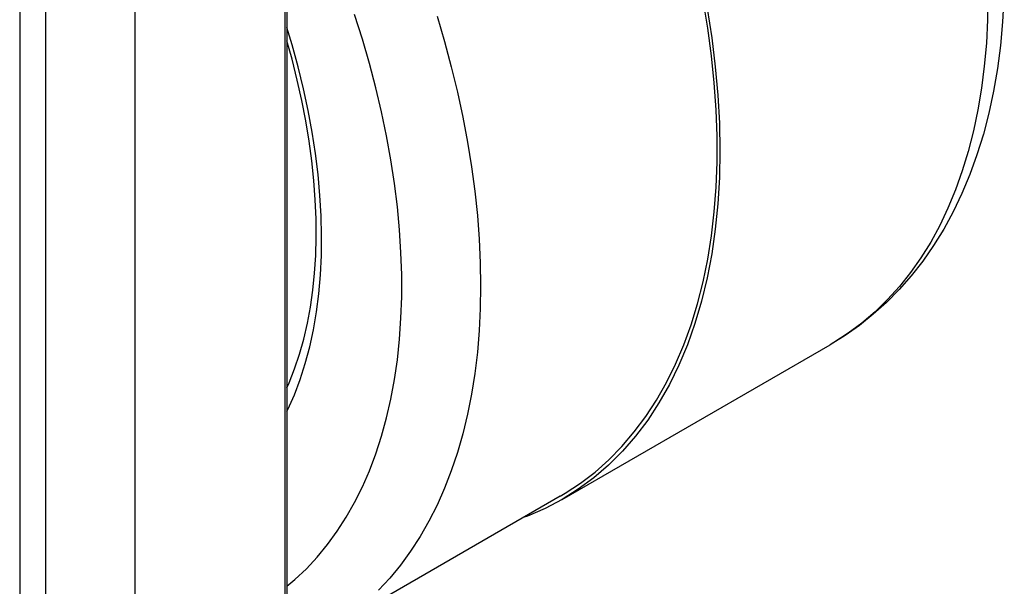
# Model space of a CAD drawing. Units: millimetres. Extents: x -30.5 to 30.5, y -32.3 to 32.3.
# Drawn here: x 4 to 30.5, y -10.8 to 4.5 of the extents above; entities that cross this region are included whole.
import ezdxf

# ---------------------------------------------------------------- set-up
doc = ezdxf.new("R2010")
doc.units = ezdxf.units.MM
doc.header["$LTSCALE"] = 16.335
doc.layers.get('0').update_dxf_attribs({"linetype": 'CONTINUOUS'})
doc.layers.add('ASSI', color=7, linetype='CONTINUOUS')
doc.layers.add('RACCORDO', color=7, linetype='CONTINUOUS')

msp = doc.modelspace()

# ---------------------------------------------------------------- linework, layer by layer
at = {"color": 7, "linetype": 'CONTINUOUS'}
for p, q in [((18.612, -8.434), (25.824, -4.269)), ((18.562, -8.347), (12.198, -12.021))]:
    msp.add_line(p, q, dxfattribs=at)
for points in [[(22.513, 4.772), (22.637, 3.983), (22.733, 3.206), (22.802, 2.443), (22.843, 1.691), (22.857, 0.95)], [(22.857, 0.95), (22.843, 0.226), (22.802, -0.479), (22.733, -1.163), (22.637, -1.829), (22.513, -2.475), (22.363, -3.097), (22.186, -3.695), (21.983, -4.27), (21.754, -4.818), (21.499, -5.339), (21.219, -5.833), (20.915, -6.297), (20.587, -6.732), (20.235, -7.137), (19.862, -7.51), (19.466, -7.85), (19.048, -8.159), (18.612, -8.434)], [(18.612, -8.434), (18.155, -8.675), (17.679, -8.882), (17.568, -8.921)]]:
    msp.add_lwpolyline(points, dxfattribs=at)
at = {"layer": 'ASSI', "color": 7, "linetype": 'CONTINUOUS'}
for p, q in [((7.124, -30.791), (7.124, 11.502)), ((11.212, 7.147), (11.212, -21.455))]:
    msp.add_line(p, q, dxfattribs=at)
at = {"layer": 'ASSI', "color": 250, "linetype": 'CONTINUOUS'}
for p, q in [((4.022, 10.119), (4.022, -32.033)), ((4.72, 10.114), (4.72, -32.038)), ((11.156, 7.067), (11.156, -21.535))]:
    msp.add_line(p, q, dxfattribs=at)
at = {"layer": 'RACCORDO', "color": 250, "linetype": 'CONTINUOUS'}
msp.add_line((11.212, -6.064), (11.238, -6.012), dxfattribs=at)
at = {"layer": 'RACCORDO', "color": 7, "linetype": 'CONTINUOUS'}
for points in [[(30.509, 5.727), (30.497, 5.065), (30.463, 4.416), (30.405, 3.78), (30.325, 3.158), (30.221, 2.552), (30.095, 1.963), (29.946, 1.391), (29.774, 0.839), (29.582, 0.306), (29.368, -0.204), (29.133, -0.693), (28.879, -1.159), (28.607, -1.602), (28.316, -2.02), (28.007, -2.415), (27.682, -2.785), (27.341, -3.13), (26.984, -3.452), (26.612, -3.749), (26.225, -4.022), (25.824, -4.269)], [(18.562, -8.347), (18.695, -8.268), (19.107, -7.997), (19.499, -7.696), (19.871, -7.366), (20.224, -7.005), (20.556, -6.618), (20.867, -6.202), (21.156, -5.759), (21.423, -5.29), (21.667, -4.796), (21.888, -4.276), (22.085, -3.733), (22.259, -3.168), (22.408, -2.58), (22.533, -1.973), (22.633, -1.345), (22.708, -0.698), (22.758, -0.035), (22.783, 0.645), (22.783, 1.341), (22.758, 2.049), (22.708, 2.771), (22.633, 3.505), (22.533, 4.247), (22.408, 4.999)], [(11.212, -5.431), (11.273, -5.295), (11.419, -4.919), (11.549, -4.526), (11.663, -4.118), (11.761, -3.694), (11.842, -3.257), (11.906, -2.806), (11.953, -2.343), (11.984, -1.867), (11.997, -1.379), (11.994, -0.88), (11.973, -0.371), (11.935, 0.148), (11.88, 0.674), (11.808, 1.208), (11.719, 1.75), (11.613, 2.298), (11.49, 2.851), (11.351, 3.408), (11.212, 3.907)]]:
    msp.add_lwpolyline(points, dxfattribs=at)
at = {"layer": 'RACCORDO', "color": 250, "linetype": 'CONTINUOUS'}
for points in [[(30.069, 5.114), (30.059, 4.472), (30.026, 3.843), (29.971, 3.228), (29.895, 2.629), (29.798, 2.046), (29.679, 1.48), (29.539, 0.932), (29.377, 0.404), (29.195, -0.105), (28.993, -0.594), (28.77, -1.062), (28.528, -1.507), (28.266, -1.93), (27.985, -2.33), (27.685, -2.706), (27.367, -3.058), (27.031, -3.385), (26.678, -3.686), (26.309, -3.962), (25.923, -4.211), (25.824, -4.269)], [(11.212, -10.763), (11.424, -10.587), (11.733, -10.296), (12.025, -9.983), (12.302, -9.647), (12.563, -9.29), (12.806, -8.913), (13.032, -8.514), (13.24, -8.097), (13.43, -7.66), (13.603, -7.204), (13.756, -6.73), (13.891, -6.24), (14.007, -5.733), (14.104, -5.21), (14.182, -4.673), (14.24, -4.12), (14.279, -3.555), (14.299, -2.978), (14.299, -2.388), (14.279, -1.788), (14.24, -1.178), (14.182, -0.558), (14.104, 0.069), (14.007, 0.704), (13.891, 1.345), (13.756, 1.991), (13.603, 2.642), (13.431, 3.297), (13.24, 3.953), (13.032, 4.612)], [(15.249, 4.573), (15.45, 3.888), (15.633, 3.205), (15.798, 2.525), (15.943, 1.849), (16.07, 1.179), (16.177, 0.515), (16.265, -0.142), (16.334, -0.792), (16.383, -1.432), (16.412, -2.063), (16.422, -2.684), (16.412, -3.293), (16.383, -3.89), (16.334, -4.473), (16.265, -5.044), (16.177, -5.599), (16.07, -6.139), (15.943, -6.664), (15.798, -7.171), (15.633, -7.661), (15.45, -8.133), (15.249, -8.586), (15.03, -9.019), (14.793, -9.433), (14.538, -9.826), (14.267, -10.198), (13.978, -10.548), (13.674, -10.877)], [(11.238, -6.012), (11.411, -5.618), (11.567, -5.206), (11.704, -4.775), (11.823, -4.329), (11.923, -3.867), (12.005, -3.389), (12.068, -2.897), (12.113, -2.392), (12.138, -1.874), (12.144, -1.345), (12.131, -0.805), (12.099, -0.254), (12.049, 0.305), (11.979, 0.872), (11.89, 1.447), (11.783, 2.028), (11.658, 2.613), (11.514, 3.203), (11.353, 3.796), (11.212, 4.263)]]:
    msp.add_lwpolyline(points, dxfattribs=at)

doc.saveas('drawing.dxf')
